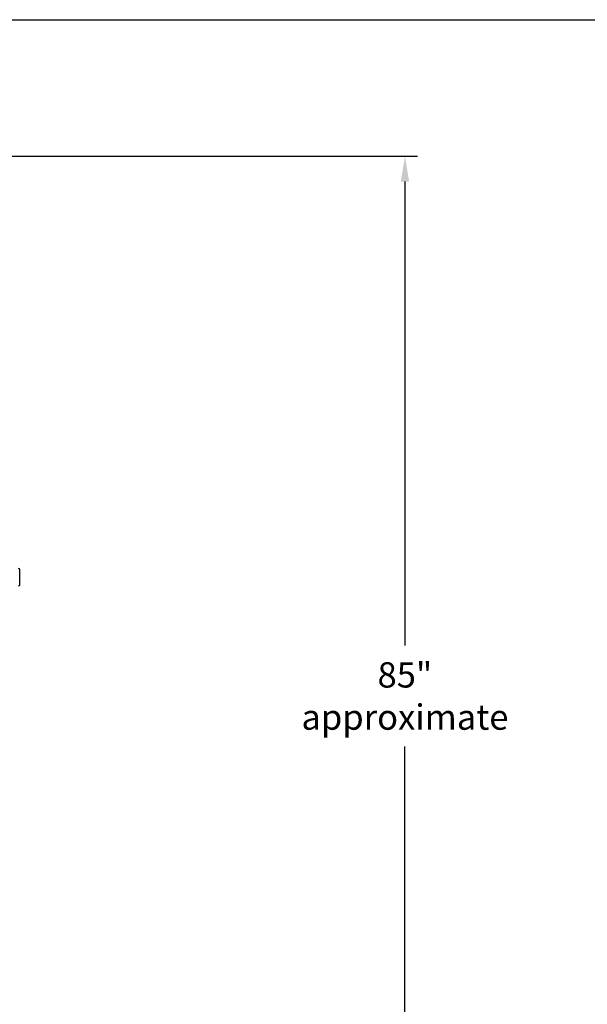
# Model space of a CAD drawing. Units: inches. Extents: x -837 to -610, y -552 to -258.
# Drawn here: x -768 to -723, y -335 to -258 of the extents above; entities that cross this region are included whole.
import ezdxf

# ---------------------------------------------------------------- set-up
doc = ezdxf.new("R2010")
doc.units = ezdxf.units.IN
doc.header["$MEASUREMENT"] = 0
doc.layers.get('0').update_dxf_attribs({"color": 250})
doc.layers.add('3', color=5, linetype='Continuous')
doc.layers.add('DIM-TEXT', color=3, linetype='Continuous')
doc.dimstyles.get("Standard").update_dxf_attribs({"dimtxt": 0.18, "dimasz": 0.18, "dimexe": 0.18, "dimexo": 0.0625, "dimgap": 0.09, "dimtad": 0, "dimtih": 1, "dimtoh": 1, "dimdec": 4, "dimzin": 0, "dimdsep": 46, "dimtxsty": 'Standard', "dimcen": 0.09, "dimadec": 0, "dimazin": 0, "dimtfac": 1, "dimtdec": 4, "dimtofl": 0, "dimtmove": 0, "dimatfit": 3, "dimfxl": 0, "dimtolj": 1, "dimtzin": 0, "dimarcsym": 0})

# ---------------------------------------------------------------- blocks, each defined once
blk = doc.blocks.new('*D8')
at = {"layer": 'Defpoints', "color": 0}
for p in [(-799.309, -268.416), (-737.543, -268.416), (-775.31, -353.671)]:
    blk.add_point(p, dxfattribs=at)
at = {"layer": 'DIM-TEXT', "color": 0, "lineweight": -2}
for p, q in [((-798.309, -268.416), (-736.543, -268.416)), ((-737.543, -270.416), (-737.543, -307.043)), ((-737.543, -351.671), (-737.543, -315.043)), ((-774.31, -353.671), (-736.543, -353.671))]:
    blk.add_line(p, q, dxfattribs=at)
at = {"layer": 'DIM-TEXT', "color": 0}
for points in [[(-737.876, -270.416), (-737.209, -270.416), (-737.543, -268.416)], [(-737.876, -351.671), (-737.209, -351.671), (-737.543, -353.671)]]:
    blk.add_solid(points, dxfattribs=at)
at = {"layer": 'DIM-TEXT', "insert": (-737.543, -311.043), "char_height": 2, "attachment_point": 5}
blk.add_mtext('\\A1;85"\\Papproximate', dxfattribs=at)

msp = doc.modelspace()

# ---------------------------------------------------------------- linework, layer by layer
msp.add_line((-836.697, -257.624), (-609.587, -257.624))
at = {"layer": '3', "linetype": 'Continuous'}
msp.add_line((-767.961, -302.264), (-767.961, -301.069), dxfattribs=at)
for centre, start, end in [((-768.051, -301.069), 0, 90), ((-768.051, -302.264), 270, 0)]:
    msp.add_arc(centre, 0.09, start, end, dxfattribs=at)

# ---------------------------------------------------------------- dimensions: what is measured, and where the dimension line sits
at = {"layer": 'DIM-TEXT'}
dim = msp.add_linear_dim(base=(-737.543, -268.416), p1=(-775.31, -353.671), p2=(-799.309, -268.416), angle=90, text='<>\\Papproximate', dimstyle='Standard', override={"dimtxt": 2, "dimasz": 2, "dimexe": 1, "dimexo": 1, "dimgap": 1, "dimdec": 0, "dimpost": '"', "dimclrt": 256, "dimtdec": 0}, dxfattribs=at)
dim.commit()
dim.dimension.update_dxf_attribs({"geometry": '*D8', "text_midpoint": (-737.543, -311.043)})

doc.saveas('drawing.dxf')
